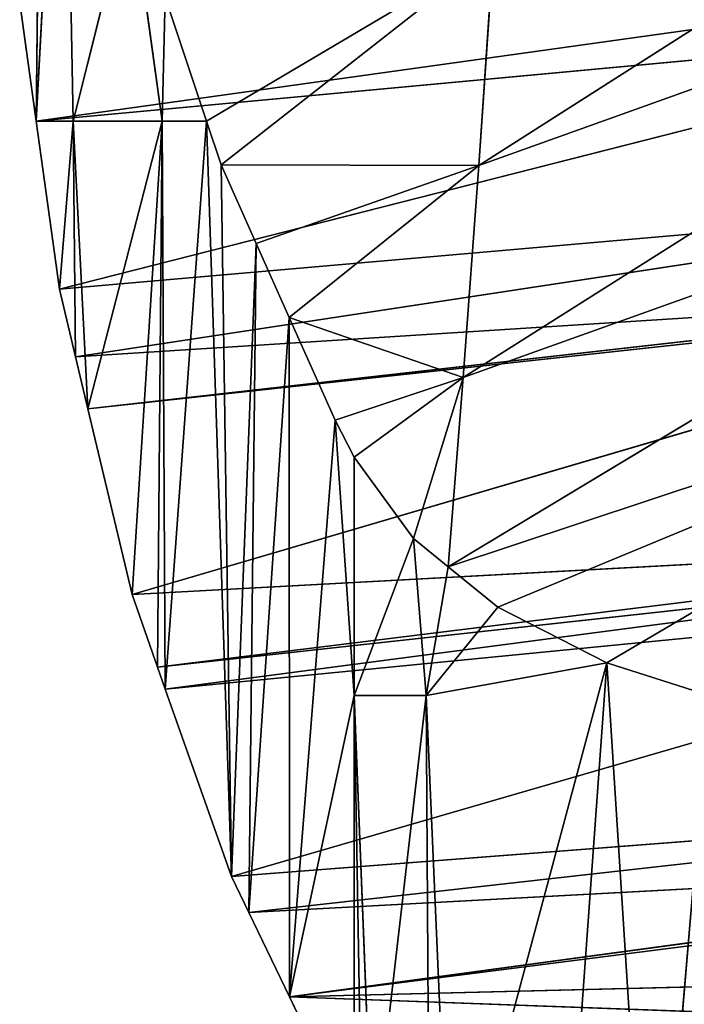
# Model space of a CAD drawing. Extents: x -202 to 201, y -245 to 250.
# Drawn here: x -189 to -184, y 168 to 176 of the extents above; entities that cross this region are included whole.
import ezdxf

# ---------------------------------------------------------------- set-up
doc = ezdxf.new("R2010")
doc.units = 0
doc.layers.get('0').update_dxf_attribs({"color": 13, "linetype": 'CONTINUOUS'})

# ---------------------------------------------------------------- blocks, each defined once
blk = doc.blocks.new('GROUP_3')
at = {"color": 20}
for p, q in [((0.2849, 10.9195, 71.9458), (0.3442, 16.0712, 70.4609)), ((0.5007, 14.9806, 66.7237), (0.2849, 10.9195, 71.9458)), ((0.5007, 14.9806, 66.7237), (0.5762, 10.9195, 65.3618)), ((9.6924, 14.3437, 52.5716), (3.7714, 10.5694, 47.8416)), ((0.5762, 10.9195, 65.3618), (1.0281, 12.7174, 58.6233)), ((1.0281, 12.7174, 58.6233), (1.2783, 10.9195, 55.5408)), ((9.5797, 12.6509, 47.0537), (3.6493, 8.9021, 42.3121)), ((3.7714, 10.5694, 47.8416), (9.5797, 12.6509, 47.0537)), ((1.7412, 10.5747, 50.5526), (3.8866, 12.2593, 53.3674)), ((3.7714, 10.5694, 47.8416), (3.8866, 12.2593, 53.3674)), ((0.2849, 10.9195, 71.9458), (8.711, 12.0982, 72.8858)), ((1.3003, 11.8995, 55.5427), (1.6265, 10.9195, 51.8511)), ((0.2849, 10.9195, 71.9458), (0.1553, 11.8515, 75.1989)), ((0.2849, 10.9195, 71.9458), (8.7769, 11.7101, 71.54)), ((0.4687, 9.5977, 67.3322), (8.7769, 11.7101, 71.54)), ((3.5312, 7.4093, 37.2771), (9.4607, 10.9792, 41.5317)), ((3.6493, 8.9021, 42.3121), (9.4607, 10.9792, 41.5317)), ((0.4687, 9.5977, 67.3322), (0.2849, 10.9195, 71.9458)), ((0.5762, 10.9195, 65.3618), (0.2849, 10.9195, 71.9458)), ((0.4687, 9.5977, 67.3322), (0.5762, 10.9195, 65.3618)), ((0.6927, 8.6548, 63.8566), (0.5762, 10.9195, 65.3618)), ((0.5762, 10.9195, 65.3618), (1.2783, 10.9195, 55.5408)), ((0.6927, 8.6548, 63.8566), (1.2783, 10.9195, 55.5408)), ((1.2783, 10.9195, 55.5408), (1.0405, 7.1912, 58.4621)), ((1.2783, 10.9195, 55.5408), (1.3025, 6.4477, 55.5429)), ((1.2783, 10.9195, 55.5408), (1.6265, 10.9195, 51.8511)), ((1.6265, 10.9195, 51.8511), (1.3025, 6.4477, 55.5429)), ((1.6265, 10.9195, 51.8511), (1.8226, 4.9717, 49.7481)), ((1.6265, 10.9195, 51.8511), (1.7412, 10.5747, 50.5526)), ((1.7412, 10.5747, 50.5526), (2.0179, 9.9552, 48.0754)), ((1.8226, 4.9717, 49.7481), (1.7412, 10.5747, 50.5526)), ((1.7412, 10.5747, 50.5526), (3.7714, 10.5694, 47.8416)), ((2.278, 9.3726, 45.7458), (3.7714, 10.5694, 47.8416)), ((3.6493, 8.9021, 42.3121), (3.7714, 10.5694, 47.8416)), ((0.4687, 9.5977, 67.3322), (9.0091, 10.3421, 66.7966)), ((9.0091, 10.3421, 66.7966), (0.5956, 9.0635, 65.3631)), ((2.0179, 9.9552, 48.0754), (1.8226, 4.9717, 49.7481)), ((1.9594, 4.6889, 48.5544), (2.0179, 9.9552, 48.0754)), ((2.0179, 9.9552, 48.0754), (2.278, 9.3726, 45.7458)), ((0.5956, 9.0635, 65.3631), (0.4687, 9.5977, 67.3322)), ((0.5956, 9.0635, 65.3631), (9.1339, 9.6071, 64.2478)), ((9.1339, 9.6071, 64.2478), (0.6927, 8.6548, 63.8566)), ((9.1433, 9.5725, 64.1207), (0.6927, 8.6548, 63.8566)), ((1.0405, 7.1912, 58.4621), (9.1433, 9.5725, 64.1207)), ((2.278, 9.3726, 45.7458), (1.9594, 4.6889, 48.5544)), ((2.278, 9.3726, 45.7458), (2.6392, 8.5638, 42.5116)), ((2.278, 9.3726, 45.7458), (2.2812, 4.0236, 45.7463)), ((2.278, 9.3726, 45.7458), (3.6493, 8.9021, 42.3121)), ((9.3336, 9.3346, 36.0048), (3.5312, 7.4093, 37.2771)), ((3.9206, 7.0927, 35.6277), (9.3336, 9.3346, 36.0048)), ((9.3336, 9.3346, 36.0048), (4.7805, 6.6541, 32.869)), ((0.6927, 8.6548, 63.8566), (0.5956, 9.0635, 65.3631)), ((3.6493, 8.9021, 42.3121), (2.6392, 8.5638, 42.5116)), ((2.7908, 8.2722, 41.2999), (3.6493, 8.9021, 42.3121)), ((3.2569, 7.6323, 38.439), (3.6493, 8.9021, 42.3121)), ((3.6493, 8.9021, 42.3121), (3.5312, 7.4093, 37.2771)), ((1.0405, 7.1912, 58.4621), (0.6927, 8.6548, 63.8566)), ((2.2812, 4.0236, 45.7463), (2.6392, 8.5638, 42.5116)), ((2.6392, 8.5638, 42.5116), (2.7908, 8.2722, 41.2999)), ((2.7908, 6.3971, 41.2999), (2.6392, 8.5638, 42.5116)), ((2.7908, 8.2722, 41.2999), (3.2569, 7.6323, 38.439)), ((2.7908, 6.3971, 41.2999), (2.7908, 8.2722, 41.2999)), ((1.0405, 7.1912, 58.4621), (9.6664, 7.6591, 57.0789)), ((9.6664, 7.6591, 57.0789), (1.2419, 6.6196, 56.2179)), ((3.2569, 7.6323, 38.439), (2.7908, 6.3971, 41.2999)), ((3.2569, 7.6323, 38.439), (3.3583, 6.3971, 37.9457)), ((3.2569, 7.6323, 38.439), (3.5312, 7.4093, 37.2771)), ((1.2419, 6.6196, 56.2179), (9.6962, 7.5502, 56.6779)), ((1.3025, 6.4477, 55.5429), (9.6962, 7.5502, 56.6779)), ((3.5312, 7.4093, 37.2771), (3.9206, 7.0927, 35.6277)), ((9.7712, 7.276, 55.669), (1.3025, 6.4477, 55.5429)), ((1.8226, 4.9717, 49.7481), (9.7712, 7.276, 55.669)), ((1.2419, 6.6196, 56.2179), (1.0405, 7.1912, 58.4621)), ((3.9206, 7.0927, 35.6277), (3.3583, 6.3971, 37.9457)), ((3.9206, 7.0927, 35.6277), (4.7805, 6.6541, 32.869)), ((1.3025, 6.4477, 55.5429), (1.2419, 6.6196, 56.2179)), ((3.3583, 6.3971, 37.9457), (4.7805, 6.6541, 32.869)), ((3.5472, 2.0528, 37.0991), (4.7805, 6.6541, 32.869)), ((4.7805, 6.6541, 32.869), (4.4024, 1.4217, 33.9955)), ((4.7805, 6.6541, 32.869), (5.5868, 6.3971, 30.8063)), ((4.7805, 6.6541, 32.869), (5.136, 1.0569, 31.9741)), ((1.8226, 4.9717, 49.7481), (1.3025, 6.4477, 55.5429)), ((2.7908, 6.3971, 41.2999), (2.2812, 4.0236, 45.7463)), ((2.7908, 6.3971, 41.2999), (3.3583, 6.3971, 37.9457)), ((2.9347, 2.7382, 40.2702), (2.7908, 6.3971, 41.2999)), ((2.7908, 2.9701, 41.2999), (2.7908, 6.3971, 41.2999)), ((3.3583, 6.3971, 37.9457), (2.9347, 2.7382, 40.2702)), ((3.5472, 2.0528, 37.0991), (3.3583, 6.3971, 37.9457)), ((5.136, 1.0569, 31.9741), (5.5868, 6.3971, 30.8063)), ((1.8226, 4.9717, 49.7481), (10.4172, 5.6347, 49.2124)), ((1.9594, 4.6889, 48.5544), (10.4172, 5.6347, 49.2124)), ((10.6075, 5.1513, 47.3111), (1.9594, 4.6889, 48.5544)), ((2.2812, 4.0236, 45.7463), (10.6075, 5.1513, 47.3111)), ((2.2812, 4.0236, 45.7463), (10.632, 5.0889, 47.0658)), ((1.9594, 4.6889, 48.5544), (1.8226, 4.9717, 49.7481)), ((2.2812, 4.0236, 45.7463), (1.9594, 4.6889, 48.5544)), ((11.0466, 4.239, 43.5386), (2.2812, 4.0236, 45.7463)), ((2.7908, 2.9701, 41.2999), (2.2812, 4.0236, 45.7463)), ((2.2812, 4.0236, 45.7463), (9.8752, 3.7478, 41.9565))]:
    blk.add_line(p, q, dxfattribs=at)
mesh = blk.add_polyface(dxfattribs=at)
corners = [(0.3442, 16.0712, 70.4609), (0.2849, 10.9195, 71.9458), (0.1553, 11.8515, 75.1989)]
mesh.append_faces([[corners[k] for k in face] for face in [(0, 1, 2)]], dxfattribs={"color": 20})
mesh = blk.add_polyface(dxfattribs=at)
corners = [(0.3442, 16.0712, 70.4609), (0.5007, 14.9806, 66.7237), (0.2849, 10.9195, 71.9458)]
mesh.append_faces([[corners[k] for k in face] for face in [(0, 1, 2)]], dxfattribs={"color": 20})
mesh = blk.add_polyface(dxfattribs=at)
corners = [(0.5007, 14.9806, 66.7237), (0.5762, 10.9195, 65.3618), (0.2849, 10.9195, 71.9458)]
mesh.append_faces([[corners[k] for k in face] for face in [(0, 1, 2)]], dxfattribs={"color": 20})
mesh = blk.add_polyface(dxfattribs=at)
corners = [(0.5007, 14.9806, 66.7237), (1.0281, 12.7174, 58.6233), (0.5762, 10.9195, 65.3618), (0.984, 12.9065, 59.3)]
mesh.append_faces([[corners[k] for k in face] for face in [(0, 1, 2), (1, 0, 3)]], dxfattribs={"vtx0": -1, "color": 20})
mesh = blk.add_polyface(dxfattribs=at)
corners = [(3.8866, 12.2593, 53.3674), (9.6924, 14.3437, 52.5716), (3.7714, 10.5694, 47.8416)]
mesh.append_faces([[corners[k] for k in face] for face in [(0, 1, 2)]], dxfattribs={"color": 20})
mesh = blk.add_polyface(dxfattribs=at)
corners = [(9.6924, 14.3437, 52.5716), (9.5797, 12.6509, 47.0537), (3.7714, 10.5694, 47.8416)]
mesh.append_faces([[corners[k] for k in face] for face in [(0, 1, 2)]], dxfattribs={"color": 20})
mesh = blk.add_polyface(dxfattribs=at)
corners = [(1.0281, 12.7174, 58.6233), (1.2783, 10.9195, 55.5408), (0.5762, 10.9195, 65.3618)]
mesh.append_faces([[corners[k] for k in face] for face in [(0, 1, 2)]], dxfattribs={"color": 20})
mesh = blk.add_polyface(dxfattribs=at)
corners = [(1.2783, 10.9195, 55.5408), (1.3003, 11.8995, 55.5427), (1.6265, 10.9195, 51.8511), (1.0281, 12.7174, 58.6233)]
mesh.append_faces([[corners[k] for k in face] for face in [(0, 1, 2), (1, 0, 3)]], dxfattribs={"vtx0": -1, "color": 20})
mesh = blk.add_polyface(dxfattribs=at)
corners = [(3.7714, 10.5694, 47.8416), (9.5797, 12.6509, 47.0537), (3.6493, 8.9021, 42.3121)]
mesh.append_faces([[corners[k] for k in face] for face in [(0, 1, 2)]], dxfattribs={"color": 20})
mesh = blk.add_polyface(dxfattribs=at)
corners = [(9.5797, 12.6509, 47.0537), (9.4607, 10.9792, 41.5317), (3.6493, 8.9021, 42.3121)]
mesh.append_faces([[corners[k] for k in face] for face in [(0, 1, 2)]], dxfattribs={"color": 20})
mesh = blk.add_polyface(dxfattribs=at)
corners = [(1.6265, 10.9195, 51.8511), (3.8866, 12.2593, 53.3674), (1.7412, 10.5747, 50.5526), (1.3003, 11.8995, 55.5427)]
mesh.append_faces([[corners[k] for k in face] for face in [(0, 1, 2), (1, 0, 3)]], dxfattribs={"vtx0": -1, "color": 20})
mesh = blk.add_polyface(dxfattribs=at)
corners = [(3.8866, 12.2593, 53.3674), (3.7714, 10.5694, 47.8416), (1.7412, 10.5747, 50.5526)]
mesh.append_faces([[corners[k] for k in face] for face in [(0, 1, 2)]], dxfattribs={"color": 20})
mesh = blk.add_polyface(dxfattribs=at)
corners = [(0.1553, 11.8515, 75.1989), (0.2849, 10.9195, 71.9458), (8.711, 12.0982, 72.8858)]
mesh.append_faces([[corners[k] for k in face] for face in [(0, 1, 2)]], dxfattribs={"color": 20})
mesh = blk.add_polyface(dxfattribs=at)
corners = [(8.711, 12.0982, 72.8858), (0.2849, 10.9195, 71.9458), (8.7769, 11.7101, 71.54)]
mesh.append_faces([[corners[k] for k in face] for face in [(0, 1, 2)]], dxfattribs={"color": 20})
mesh = blk.add_polyface(dxfattribs=at)
corners = [(0.2849, 10.9195, 71.9458), (0.4687, 9.5977, 67.3322), (8.7769, 11.7101, 71.54)]
mesh.append_faces([[corners[k] for k in face] for face in [(0, 1, 2)]], dxfattribs={"color": 20})
mesh = blk.add_polyface(dxfattribs=at)
corners = [(8.7769, 11.7101, 71.54), (0.4687, 9.5977, 67.3322), (9.0091, 10.3421, 66.7966)]
mesh.append_faces([[corners[k] for k in face] for face in [(0, 1, 2)]], dxfattribs={"color": 20})
mesh = blk.add_polyface(dxfattribs=at)
corners = [(9.4607, 10.9792, 41.5317), (9.3336, 9.3346, 36.0048), (3.5312, 7.4093, 37.2771)]
mesh.append_faces([[corners[k] for k in face] for face in [(0, 1, 2)]], dxfattribs={"color": 20})
mesh = blk.add_polyface(dxfattribs=at)
corners = [(3.6493, 8.9021, 42.3121), (9.4607, 10.9792, 41.5317), (3.5312, 7.4093, 37.2771)]
mesh.append_faces([[corners[k] for k in face] for face in [(0, 1, 2)]], dxfattribs={"color": 20})
mesh = blk.add_polyface(dxfattribs=at)
corners = [(0.5762, 10.9195, 65.3618), (0.4687, 9.5977, 67.3322), (0.2849, 10.9195, 71.9458)]
mesh.append_faces([[corners[k] for k in face] for face in [(0, 1, 2)]], dxfattribs={"color": 20})
mesh = blk.add_polyface(dxfattribs=at)
corners = [(0.5956, 9.0635, 65.3631), (0.5762, 10.9195, 65.3618), (0.6927, 8.6548, 63.8566), (0.4687, 9.5977, 67.3322)]
mesh.append_faces([[corners[k] for k in face] for face in [(0, 1, 2), (1, 0, 3)]], dxfattribs={"vtx0": -1, "color": 20})
mesh = blk.add_polyface(dxfattribs=at)
corners = [(1.2783, 10.9195, 55.5408), (0.6927, 8.6548, 63.8566), (0.5762, 10.9195, 65.3618)]
mesh.append_faces([[corners[k] for k in face] for face in [(0, 1, 2)]], dxfattribs={"color": 20})
mesh = blk.add_polyface(dxfattribs=at)
corners = [(1.2783, 10.9195, 55.5408), (1.0405, 7.1912, 58.4621), (0.6927, 8.6548, 63.8566)]
mesh.append_faces([[corners[k] for k in face] for face in [(0, 1, 2)]], dxfattribs={"color": 20})
mesh = blk.add_polyface(dxfattribs=at)
corners = [(1.2419, 6.6196, 56.2179), (1.2783, 10.9195, 55.5408), (1.3025, 6.4477, 55.5429), (1.0405, 7.1912, 58.4621)]
mesh.append_faces([[corners[k] for k in face] for face in [(0, 1, 2), (1, 0, 3)]], dxfattribs={"vtx0": -1, "color": 20})
mesh = blk.add_polyface(dxfattribs=at)
corners = [(1.2783, 10.9195, 55.5408), (1.6265, 10.9195, 51.8511), (1.3025, 6.4477, 55.5429)]
mesh.append_faces([[corners[k] for k in face] for face in [(0, 1, 2)]], dxfattribs={"color": 20})
mesh = blk.add_polyface(dxfattribs=at)
corners = [(1.6265, 10.9195, 51.8511), (1.8226, 4.9717, 49.7481), (1.3025, 6.4477, 55.5429)]
mesh.append_faces([[corners[k] for k in face] for face in [(0, 1, 2)]], dxfattribs={"color": 20})
mesh = blk.add_polyface(dxfattribs=at)
corners = [(1.6265, 10.9195, 51.8511), (1.7412, 10.5747, 50.5526), (1.8226, 4.9717, 49.7481)]
mesh.append_faces([[corners[k] for k in face] for face in [(0, 1, 2)]], dxfattribs={"color": 20})
mesh = blk.add_polyface(dxfattribs=at)
corners = [(1.7412, 10.5747, 50.5526), (2.0179, 9.9552, 48.0754), (1.8226, 4.9717, 49.7481)]
mesh.append_faces([[corners[k] for k in face] for face in [(0, 1, 2)]], dxfattribs={"color": 20})
mesh = blk.add_polyface(dxfattribs=at)
corners = [(2.0179, 9.9552, 48.0754), (3.7714, 10.5694, 47.8416), (2.278, 9.3726, 45.7458), (1.7412, 10.5747, 50.5526)]
mesh.append_faces([[corners[k] for k in face] for face in [(0, 1, 2), (1, 0, 3)]], dxfattribs={"vtx0": -1, "color": 20})
mesh = blk.add_polyface(dxfattribs=at)
corners = [(3.7714, 10.5694, 47.8416), (3.6493, 8.9021, 42.3121), (2.278, 9.3726, 45.7458)]
mesh.append_faces([[corners[k] for k in face] for face in [(0, 1, 2)]], dxfattribs={"color": 20})
mesh = blk.add_polyface(dxfattribs=at)
corners = [(0.4687, 9.5977, 67.3322), (0.5956, 9.0635, 65.3631), (9.0091, 10.3421, 66.7966)]
mesh.append_faces([[corners[k] for k in face] for face in [(0, 1, 2)]], dxfattribs={"color": 20})
mesh = blk.add_polyface(dxfattribs=at)
corners = [(9.0091, 10.3421, 66.7966), (0.5956, 9.0635, 65.3631), (9.1339, 9.6071, 64.2478)]
mesh.append_faces([[corners[k] for k in face] for face in [(0, 1, 2)]], dxfattribs={"color": 20})
mesh = blk.add_polyface(dxfattribs=at)
corners = [(2.0179, 9.9552, 48.0754), (1.9594, 4.6889, 48.5544), (1.8226, 4.9717, 49.7481)]
mesh.append_faces([[corners[k] for k in face] for face in [(0, 1, 2)]], dxfattribs={"color": 20})
mesh = blk.add_polyface(dxfattribs=at)
corners = [(2.0179, 9.9552, 48.0754), (2.278, 9.3726, 45.7458), (1.9594, 4.6889, 48.5544)]
mesh.append_faces([[corners[k] for k in face] for face in [(0, 1, 2)]], dxfattribs={"color": 20})
mesh = blk.add_polyface(dxfattribs=at)
corners = [(0.5956, 9.0635, 65.3631), (0.6927, 8.6548, 63.8566), (9.1339, 9.6071, 64.2478)]
mesh.append_faces([[corners[k] for k in face] for face in [(0, 1, 2)]], dxfattribs={"color": 20})
mesh = blk.add_polyface(dxfattribs=at)
corners = [(9.1339, 9.6071, 64.2478), (0.6927, 8.6548, 63.8566), (9.1433, 9.5725, 64.1207)]
mesh.append_faces([[corners[k] for k in face] for face in [(0, 1, 2)]], dxfattribs={"color": 20})
mesh = blk.add_polyface(dxfattribs=at)
corners = [(9.1433, 9.5725, 64.1207), (0.6927, 8.6548, 63.8566), (1.0405, 7.1912, 58.4621)]
mesh.append_faces([[corners[k] for k in face] for face in [(0, 1, 2)]], dxfattribs={"color": 20})
mesh = blk.add_polyface(dxfattribs=at)
corners = [(9.1433, 9.5725, 64.1207), (1.0405, 7.1912, 58.4621), (9.6664, 7.6591, 57.0789)]
mesh.append_faces([[corners[k] for k in face] for face in [(0, 1, 2)]], dxfattribs={"color": 20})
mesh = blk.add_polyface(dxfattribs=at)
corners = [(2.278, 9.3726, 45.7458), (2.2812, 4.0236, 45.7463), (1.9594, 4.6889, 48.5544)]
mesh.append_faces([[corners[k] for k in face] for face in [(0, 1, 2)]], dxfattribs={"color": 20})
mesh = blk.add_polyface(dxfattribs=at)
corners = [(2.278, 9.3726, 45.7458), (2.6392, 8.5638, 42.5116), (2.2812, 4.0236, 45.7463)]
mesh.append_faces([[corners[k] for k in face] for face in [(0, 1, 2)]], dxfattribs={"color": 20})
mesh = blk.add_polyface(dxfattribs=at)
corners = [(2.278, 9.3726, 45.7458), (3.6493, 8.9021, 42.3121), (2.6392, 8.5638, 42.5116)]
mesh.append_faces([[corners[k] for k in face] for face in [(0, 1, 2)]], dxfattribs={"color": 20})
mesh = blk.add_polyface(dxfattribs=at)
corners = [(3.5312, 7.4093, 37.2771), (9.3336, 9.3346, 36.0048), (3.9206, 7.0927, 35.6277)]
mesh.append_faces([[corners[k] for k in face] for face in [(0, 1, 2)]], dxfattribs={"color": 20})
mesh = blk.add_polyface(dxfattribs=at)
corners = [(9.3336, 9.3346, 36.0048), (4.7805, 6.6541, 32.869), (3.9206, 7.0927, 35.6277)]
mesh.append_faces([[corners[k] for k in face] for face in [(0, 1, 2)]], dxfattribs={"color": 20})
mesh = blk.add_polyface(dxfattribs=at)
corners = [(9.3336, 9.3346, 36.0048), (5.5868, 6.3971, 30.8063), (4.7805, 6.6541, 32.869)]
mesh.append_faces([[corners[k] for k in face] for face in [(0, 1, 2)]], dxfattribs={"color": 20})
mesh = blk.add_polyface(dxfattribs=at)
corners = [(2.6392, 8.5638, 42.5116), (3.6493, 8.9021, 42.3121), (2.7908, 8.2722, 41.2999)]
mesh.append_faces([[corners[k] for k in face] for face in [(0, 1, 2)]], dxfattribs={"color": 20})
mesh = blk.add_polyface(dxfattribs=at)
corners = [(3.6493, 8.9021, 42.3121), (3.2569, 7.6323, 38.439), (2.7908, 8.2722, 41.2999)]
mesh.append_faces([[corners[k] for k in face] for face in [(0, 1, 2)]], dxfattribs={"color": 20})
mesh = blk.add_polyface(dxfattribs=at)
corners = [(3.6493, 8.9021, 42.3121), (3.5312, 7.4093, 37.2771), (3.2569, 7.6323, 38.439)]
mesh.append_faces([[corners[k] for k in face] for face in [(0, 1, 2)]], dxfattribs={"color": 20})
mesh = blk.add_polyface(dxfattribs=at)
corners = [(2.6392, 8.5638, 42.5116), (2.7908, 6.3971, 41.2999), (2.2812, 4.0236, 45.7463)]
mesh.append_faces([[corners[k] for k in face] for face in [(0, 1, 2)]], dxfattribs={"color": 20})
mesh = blk.add_polyface(dxfattribs=at)
corners = [(2.6392, 8.5638, 42.5116), (2.7908, 8.2722, 41.2999), (2.7908, 6.3971, 41.2999)]
mesh.append_faces([[corners[k] for k in face] for face in [(0, 1, 2)]], dxfattribs={"color": 20})
mesh = blk.add_polyface(dxfattribs=at)
corners = [(2.7908, 8.2722, 41.2999), (3.2569, 7.6323, 38.439), (2.7908, 6.3971, 41.2999)]
mesh.append_faces([[corners[k] for k in face] for face in [(0, 1, 2)]], dxfattribs={"color": 20})
mesh = blk.add_polyface(dxfattribs=at)
corners = [(1.0405, 7.1912, 58.4621), (1.2419, 6.6196, 56.2179), (9.6664, 7.6591, 57.0789)]
mesh.append_faces([[corners[k] for k in face] for face in [(0, 1, 2)]], dxfattribs={"color": 20})
mesh = blk.add_polyface(dxfattribs=at)
corners = [(9.6664, 7.6591, 57.0789), (1.2419, 6.6196, 56.2179), (9.6962, 7.5502, 56.6779)]
mesh.append_faces([[corners[k] for k in face] for face in [(0, 1, 2)]], dxfattribs={"color": 20})
mesh = blk.add_polyface(dxfattribs=at)
corners = [(3.2569, 7.6323, 38.439), (3.3583, 6.3971, 37.9457), (2.7908, 6.3971, 41.2999)]
mesh.append_faces([[corners[k] for k in face] for face in [(0, 1, 2)]], dxfattribs={"color": 20})
mesh = blk.add_polyface(dxfattribs=at)
corners = [(3.3583, 6.3971, 37.9457), (3.5312, 7.4093, 37.2771), (3.9206, 7.0927, 35.6277), (3.2569, 7.6323, 38.439)]
mesh.append_faces([[corners[k] for k in face] for face in [(0, 1, 2), (1, 0, 3)]], dxfattribs={"vtx0": -1, "color": 20})
mesh = blk.add_polyface(dxfattribs=at)
corners = [(9.6962, 7.5502, 56.6779), (1.2419, 6.6196, 56.2179), (1.3025, 6.4477, 55.5429)]
mesh.append_faces([[corners[k] for k in face] for face in [(0, 1, 2)]], dxfattribs={"color": 20})
mesh = blk.add_polyface(dxfattribs=at)
corners = [(9.6962, 7.5502, 56.6779), (1.3025, 6.4477, 55.5429), (9.7712, 7.276, 55.669)]
mesh.append_faces([[corners[k] for k in face] for face in [(0, 1, 2)]], dxfattribs={"color": 20})
mesh = blk.add_polyface(dxfattribs=at)
corners = [(9.7712, 7.276, 55.669), (1.3025, 6.4477, 55.5429), (1.8226, 4.9717, 49.7481)]
mesh.append_faces([[corners[k] for k in face] for face in [(0, 1, 2)]], dxfattribs={"color": 20})
mesh = blk.add_polyface(dxfattribs=at)
corners = [(9.7712, 7.276, 55.669), (1.8226, 4.9717, 49.7481), (10.4172, 5.6347, 49.2124)]
mesh.append_faces([[corners[k] for k in face] for face in [(0, 1, 2)]], dxfattribs={"color": 20})
mesh = blk.add_polyface(dxfattribs=at)
corners = [(3.9206, 7.0927, 35.6277), (4.7805, 6.6541, 32.869), (3.3583, 6.3971, 37.9457)]
mesh.append_faces([[corners[k] for k in face] for face in [(0, 1, 2)]], dxfattribs={"color": 20})
mesh = blk.add_polyface(dxfattribs=at)
corners = [(4.7805, 6.6541, 32.869), (3.5472, 2.0528, 37.0991), (3.3583, 6.3971, 37.9457)]
mesh.append_faces([[corners[k] for k in face] for face in [(0, 1, 2)]], dxfattribs={"color": 20})
mesh = blk.add_polyface(dxfattribs=at)
corners = [(4.7805, 6.6541, 32.869), (4.4024, 1.4217, 33.9955), (3.5472, 2.0528, 37.0991)]
mesh.append_faces([[corners[k] for k in face] for face in [(0, 1, 2)]], dxfattribs={"color": 20})
mesh = blk.add_polyface(dxfattribs=at)
corners = [(4.7805, 6.6541, 32.869), (5.136, 1.0569, 31.9741), (4.4024, 1.4217, 33.9955)]
mesh.append_faces([[corners[k] for k in face] for face in [(0, 1, 2)]], dxfattribs={"color": 20})
mesh = blk.add_polyface(dxfattribs=at)
corners = [(4.7805, 6.6541, 32.869), (5.5868, 6.3971, 30.8063), (5.136, 1.0569, 31.9741)]
mesh.append_faces([[corners[k] for k in face] for face in [(0, 1, 2)]], dxfattribs={"color": 20})
mesh = blk.add_polyface(dxfattribs=at)
corners = [(2.7908, 6.3971, 41.2999), (2.7908, 2.9701, 41.2999), (2.2812, 4.0236, 45.7463)]
mesh.append_faces([[corners[k] for k in face] for face in [(0, 1, 2)]], dxfattribs={"color": 20})
mesh = blk.add_polyface(dxfattribs=at)
corners = [(2.8506, 2.8738, 40.8723), (2.7908, 6.3971, 41.2999), (2.9347, 2.7382, 40.2702), (2.7908, 2.9701, 41.2999)]
mesh.append_faces([[corners[k] for k in face] for face in [(0, 1, 2), (1, 0, 3)]], dxfattribs={"vtx0": -1, "color": 20})
mesh = blk.add_polyface(dxfattribs=at)
corners = [(2.7908, 6.3971, 41.2999), (3.3583, 6.3971, 37.9457), (2.9347, 2.7382, 40.2702)]
mesh.append_faces([[corners[k] for k in face] for face in [(0, 1, 2)]], dxfattribs={"color": 20})
mesh = blk.add_polyface(dxfattribs=at)
corners = [(3.3828, 2.2368, 37.9505), (3.3583, 6.3971, 37.9457), (3.5472, 2.0528, 37.0991), (2.9347, 2.7382, 40.2702)]
mesh.append_faces([[corners[k] for k in face] for face in [(0, 1, 2), (1, 0, 3)]], dxfattribs={"vtx0": -1, "color": 20})
mesh = blk.add_polyface(dxfattribs=at)
corners = [(5.5868, 6.3971, 30.8063), (5.5074, 0.8723, 30.9509), (5.136, 1.0569, 31.9741)]
mesh.append_faces([[corners[k] for k in face] for face in [(0, 1, 2)]], dxfattribs={"color": 20})
mesh = blk.add_polyface(dxfattribs=at)
corners = [(1.8226, 4.9717, 49.7481), (1.9594, 4.6889, 48.5544), (10.4172, 5.6347, 49.2124)]
mesh.append_faces([[corners[k] for k in face] for face in [(0, 1, 2)]], dxfattribs={"color": 20})
mesh = blk.add_polyface(dxfattribs=at)
corners = [(10.4172, 5.6347, 49.2124), (1.9594, 4.6889, 48.5544), (10.6075, 5.1513, 47.3111)]
mesh.append_faces([[corners[k] for k in face] for face in [(0, 1, 2)]], dxfattribs={"color": 20})
mesh = blk.add_polyface(dxfattribs=at)
corners = [(1.9594, 4.6889, 48.5544), (2.2812, 4.0236, 45.7463), (10.6075, 5.1513, 47.3111)]
mesh.append_faces([[corners[k] for k in face] for face in [(0, 1, 2)]], dxfattribs={"color": 20})
mesh = blk.add_polyface(dxfattribs=at)
corners = [(10.6075, 5.1513, 47.3111), (2.2812, 4.0236, 45.7463), (10.632, 5.0889, 47.0658)]
mesh.append_faces([[corners[k] for k in face] for face in [(0, 1, 2)]], dxfattribs={"color": 20})
mesh = blk.add_polyface(dxfattribs=at)
corners = [(10.632, 5.0889, 47.0658), (2.2812, 4.0236, 45.7463), (11.0466, 4.239, 43.5386)]
mesh.append_faces([[corners[k] for k in face] for face in [(0, 1, 2)]], dxfattribs={"color": 20})
mesh = blk.add_polyface(dxfattribs=at)
corners = [(2.2812, 4.0236, 45.7463), (9.8752, 3.7478, 41.9565), (11.0466, 4.239, 43.5386)]
mesh.append_faces([[corners[k] for k in face] for face in [(0, 1, 2)]], dxfattribs={"color": 20})
mesh = blk.add_polyface(dxfattribs=at)
corners = [(2.2812, 4.0236, 45.7463), (2.7908, 2.9701, 41.2999), (9.8752, 3.7478, 41.9565)]
mesh.append_faces([[corners[k] for k in face] for face in [(0, 1, 2)]], dxfattribs={"color": 20})

msp = doc.modelspace()

# ---------------------------------------------------------------- block references
msp.add_blockref('GROUP_3', (-189.3846, 164.0096, 629.9298))

doc.saveas('drawing.dxf')
